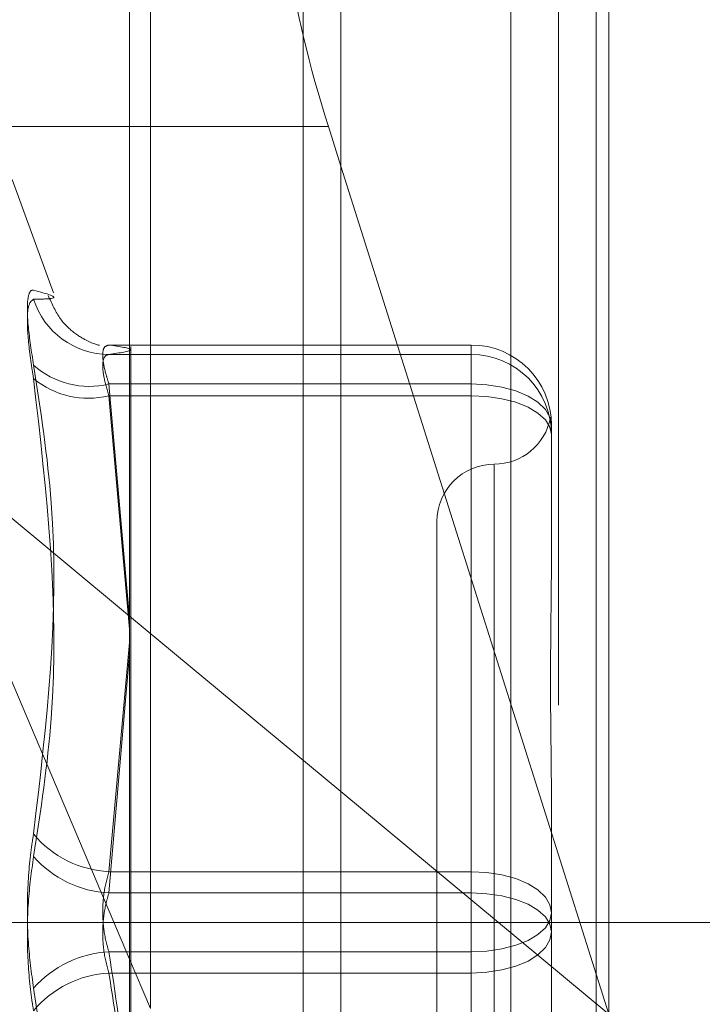
# Model space of a CAD drawing. Units: inches. Extents: x 0 to 23.4, y 0 to 16.5.
# Drawn here: x 11.7 to 11.7, y 7.9 to 8 of the extents above; entities that cross this region are included whole.
import ezdxf

# ---------------------------------------------------------------- set-up
doc = ezdxf.new("R2010")
doc.units = ezdxf.units.IN
doc.header["$MEASUREMENT"] = 0
doc.linetypes.add('CENTERX2', pattern=[0.7999999999999999, 0.5, -0.1, 0.1, -0.1])
doc.linetypes.add('HIDDEN', pattern=[0.07500000000000001, 0.05, -0.025])

msp = doc.modelspace()

# ---------------------------------------------------------------- linework, layer by layer
at = {"color": 7, "linetype": 'Continuous', "lineweight": 15}
for p, q in [((11.6965768711, 10.9325796016), (11.6965768711, 4.9574796016)), ((11.7111935378, 10.9325796016), (11.7111935378, 4.9574796016)), ((11.6844697524, 10.9198059123), (11.6844697524, 4.9702532909)), ((11.6965768711, 7.9883480232), (11.6958577041, 7.9906255093)), ((11.6844697524, 7.96257882), (11.6965768711, 7.9525206437)), ((11.6844697524, 7.9429244115), (11.685666734, 7.9400992617))]:
    msp.add_line(p, q, dxfattribs=at)
at = {"color": 7, "linetype": 'HIDDEN', "lineweight": 0}
for p, q in [((11.7090268711, 4.9574796016), (11.7090268711, 10.9325796016)), ((11.7111935378, 10.9325796016), (11.7111935378, 4.9574796016)), ((11.6944102044, 5.1377379349), (11.6944102044, 10.7523212683)), ((11.7062975214, 8.0062044106), (11.7062975214, 7.8782693932)), ((11.6845435476, 7.8780248738), (11.6845435476, 8.0059598912)), ((11.7119134532, 8.0056044164), (11.7119134532, 7.9397795408)), ((11.685666734, 7.9400992617), (11.685666734, 8.0050248159)), ((11.6944102044, 8.0053940152), (11.6944102044, 7.876059929)), ((11.6844697524, 7.9906255093), (11.6661339683, 7.9906255093)), ((11.7119134532, 7.9397795408), (11.6965768711, 7.9883480232)), ((11.6801314439, 7.9810925375), (11.67776512, 7.9875939589)), ((11.7040394374, 7.978104694), (11.6832970154, 7.978104694)), ((11.7040394374, 7.9775622104), (11.7040394374, 7.978104694)), ((11.7040394374, 7.9758746579), (11.7040394374, 7.978104694)), ((11.6832970154, 7.9775622104), (11.7040394374, 7.9775622104)), ((11.7040394374, 7.9775622104), (11.7040394374, 7.9751997074)), ((11.6832970154, 7.9758746579), (11.7040394374, 7.9758746579)), ((11.6844697524, 7.9624627879), (11.6832970154, 7.9758746579)), ((11.7040394374, 7.9758746579), (11.7040394374, 7.9479345882)), ((11.7040394374, 7.9751997074), (11.6832970154, 7.9751997074)), ((11.6832970154, 7.9751997074), (11.6844697524, 7.9618254471)), ((11.7040394374, 7.9467171541), (11.7040394374, 7.9751997074)), ((11.7086326133, 7.9735121549), (11.7086326133, 7.9733858588)), ((11.6716192213, 7.9732545976), (11.6844697524, 7.96257882)), ((11.6716192213, 7.9732545976), (11.6844697524, 7.9429244115)), ((11.7086326133, 7.9733858588), (11.7086326133, 7.9730959675)), ((11.7086326133, 7.9730959675), (11.7086326133, 7.9729696713)), ((11.7086326133, 7.9729696713), (11.7086326133, 7.9663386185)), ((11.7053517734, 7.9712319602), (11.7053517734, 7.9188925612)), ((11.7020709335, 7.9679954809), (11.7020709335, 7.9220637223)), ((11.6832970154, 7.9479345882), (11.6844697524, 7.9610541201)), ((11.6844697524, 7.9603894286), (11.6832970154, 7.9467171541)), ((11.6965768711, 7.9525206437), (11.7119134532, 7.9397795408)), ((11.7086326133, 7.9520768419), (11.7086326133, 7.9511181709)), ((11.7086326133, 7.9511181709), (11.7086326133, 7.944487118)), ((11.7040394374, 7.9479345882), (11.6832970154, 7.9479345882)), ((11.7040394374, 7.9433420491), (11.7040394374, 7.9479345882)), ((11.6832970154, 7.9467171541), (11.7040394374, 7.9467171541)), ((11.7040394374, 7.9467171541), (11.7040394374, 7.942124615)), ((11.7086326133, 7.944487118), (11.7086326133, 7.9379823613)), ((11.6832970154, 7.9433420491), (11.7040394374, 7.9433420491)), ((11.7040394374, 7.9433420491), (11.7040394374, 7.9148594958)), ((11.7040394374, 7.942124615), (11.6832970154, 7.942124615)), ((11.7040394374, 7.9141845453), (11.7040394374, 7.942124615))]:
    msp.add_line(p, q, dxfattribs=at)
at = {"color": 8, "linetype": 'Continuous', "lineweight": 15}
msp.add_line((11.6958577041, 7.9906255093), (11.6844697524, 7.9906255093), dxfattribs=at)
at = {"color": 7, "linetype": 'CENTERX2', "lineweight": 0}
msp.add_line((11.3536030857, 7.9450296014), (11.9211030857, 7.9450296014), dxfattribs=at)
at = {"color": 7, "linetype": 'HIDDEN', "lineweight": 0, "flags": 128}
for points in [[(11.7086326133, 7.9735121549), (11.7085443567, 7.9739730564), (11.7082829786, 7.9744162457), (11.7078585236, 7.9748246913), (11.7072873032, 7.9751826968), (11.7065912692, 7.9754765044), (11.7057971697, 7.9756948231), (11.7049355216, 7.9758292631), (11.7040394374, 7.9758746579)], [(11.7086326133, 7.9729696713), (11.7085443567, 7.9734047298), (11.7082829786, 7.9738230692), (11.7078585236, 7.974208613), (11.7072873032, 7.974546545), (11.7065912692, 7.9748238786), (11.7057971697, 7.975029956), (11.7049355216, 7.9751568579), (11.7040394374, 7.9751997074)], [(11.7086326133, 7.9455720852), (11.7085443567, 7.9460329867), (11.7082829786, 7.9464761759), (11.7078585236, 7.9468846215), (11.7072873032, 7.9472426271), (11.7065912692, 7.9475364346), (11.7057971697, 7.9477547534), (11.7049355216, 7.9478891934), (11.7040394374, 7.9479345882)], [(11.7040394374, 7.9467171541), (11.7049355216, 7.9466743046), (11.7057971697, 7.9465474027), (11.7065912692, 7.9463413252), (11.7072873032, 7.9460639916), (11.7078585236, 7.9457260597), (11.7082829786, 7.9453405159), (11.7085443567, 7.9449221765), (11.7086326133, 7.944487118)], [(11.7086326133, 7.9455720852), (11.7085443567, 7.9451370267), (11.7082829786, 7.9447186873), (11.7078585236, 7.9443331435), (11.7072873032, 7.9439952116), (11.7065912692, 7.943717878), (11.7057971697, 7.9435118005), (11.7049355216, 7.9433848986), (11.7040394374, 7.9433420491)], [(11.7040394374, 7.942124615), (11.7049355216, 7.9421700098), (11.7057971697, 7.9423044498), (11.7065912692, 7.9425227686), (11.7072873032, 7.9428165761), (11.7078585236, 7.9431745817), (11.7082829786, 7.9435830273), (11.7085443567, 7.9440262165), (11.7086326133, 7.944487118)]]:
    msp.add_lwpolyline(points, dxfattribs=at)
at = {"color": 7, "linetype": 'HIDDEN', "lineweight": 0}
for centre, radius, start, end in [((11.6833242917, 7.9821258594), 0.0045637304458473, 197.8742709631, 269.6575545025), ((11.7040397558, 7.9735118365), 0.0045928575025265, 0.0039721025, 90.0039715519), ((11.7040397558, 7.9729693529), 0.0045928575025381, 0.0039721026, 90.0039715518), ((11.6821613328, 7.9804884515), 0.0047515120105254, 227.9820056956, 283.8284108171), ((11.6821124089, 7.9799680607), 0.0049132967652998, 230.404332029, 283.9515999623), ((11.7053517734, 7.9745571607), 0.0032808398950136, 270, 349.026912067), ((11.7053517734, 7.9679954809), 0.0032808398950133, 90, 180), ((11.683598545, 7.9539300673), 0.0060030567161356, 219.7156275406, 267.120858519), ((11.6836136445, 7.9528940196), 0.0061849754579004, 221.4925917165, 267.0655585868), ((11.6836136445, 7.9371651836), 0.0061849754579147, 92.9344414132, 138.5074082835), ((11.683598545, 7.9361291359), 0.0060030567161437, 92.879141481, 140.2843724592)]:
    msp.add_arc(centre, radius, start, end, dxfattribs=at)
at = {"color": 7, "linetype": 'Continuous', "lineweight": 15}
msp.add_ellipse((11.6982340768, 7.990844023), major_axis=(-0.004230552134622201, 0.01310381658368076), ratio=0.1692288063, start_param=6.245255764216015, end_param=7.816052091011434, dxfattribs=at)
at = {"color": 7, "linetype": 'HIDDEN', "lineweight": 0}
for points, knots in [([(11.67898084190777, 7.976958388671361), (11.67886341927486, 7.977723297187308), (11.67862848495014, 7.97925369436219), (11.67860347516348, 7.980729813691782), (11.67876872340222, 7.981247907413991), (11.67893985470779, 7.981246941603964), (11.67898084190777, 7.981246710285395)], [0, 0, 0, 0, 0.3031799493565383, 0.6065898448026453, 0.9057753889707935, 1, 1, 1, 1]), ([(11.67898084190777, 7.980725116909535), (11.67886341927486, 7.980635994371338), (11.67862848495014, 7.980457681700174), (11.67860347516348, 7.979057787722969), (11.67876872340222, 7.977475784130185), (11.67893985470779, 7.976432046457251), (11.67898084190777, 7.976182063646821)], [0, 0, 0, 0, 0.3031799493557587, 0.6065898448023821, 0.9057753889711921, 1, 1, 1, 1]), ([(11.67898084190777, 7.980725116909535), (11.67938779648299, 7.980733436428192), (11.6807779915447, 7.980761856685536), (11.67972534507519, 7.981045850527581), (11.67898084190777, 7.981246710285395)], [0, 0, 0, 0, 0.2927319959829239, 1, 1, 1, 1]), ([(11.6826944174421, 7.978096356807039), (11.68272070858266, 7.978092720543146), (11.6828243443346, 7.978078386933611), (11.68250151496342, 7.978109890862986), (11.68149327463651, 7.978635097868435), (11.68045623466789, 7.979510462105655), (11.68003446814842, 7.980460313906389), (11.67982194011246, 7.980938943973848)], [0, 0, 0, 0, 0.1329182208458361, 0.5239437877293425, 0.6958048019908135, 0.8467161213663442, 1, 1, 1, 1]), ([(11.68329701536282, 7.975874657924848), (11.68323475694209, 7.97606931477482), (11.68305643079015, 7.97662686838123), (11.68291511176778, 7.977400573342634), (11.68296181959378, 7.978012897223633), (11.68318535475616, 7.978074114609538), (11.68329701536282, 7.978104694006423)], [0, 0, 0, 0, 0.1488797913319618, 0.4264348497922195, 0.7134919090683222, 1, 1, 1, 1]), ([(11.68329701536282, 7.978104694006423), (11.68391005554023, 7.97801527909267), (11.68514971712479, 7.977834468376257), (11.68391907674915, 7.977653623492038), (11.68329701536282, 7.97756221041831)], [0, 0, 0, 0, 0.4945222027132718, 1, 1, 1, 1]), ([(11.68329701536282, 7.97756221041831), (11.6832347569421, 7.977547858893177), (11.68305643079015, 7.977506751967852), (11.68291511176778, 7.977133601431285), (11.68296181959378, 7.976334140222232), (11.68318535475616, 7.975577610321173), (11.68329701536282, 7.975199707414054)], [0, 0, 0, 0, 0.1488797913321508, 0.4264348497932594, 0.713491909068633, 1, 1, 1, 1]), ([(11.67898084190777, 7.976958388671361), (11.67938779648299, 7.974326685574949), (11.6807779915447, 7.96533654055314), (11.67972534507519, 7.956408655605135), (11.67898084190777, 7.950094248237867)], [0, 0, 0, 0, 0.2927319959829941, 1, 1, 1, 1]), ([(11.67898084190777, 7.948796329837459), (11.67938779648299, 7.95143635245253), (11.6807779915447, 7.960454917731687), (11.67972534507519, 7.969666796521736), (11.67898084190777, 7.976182063646821)], [0, 0, 0, 0, 0.2927319959830716, 0.9999999999999999, 0.9999999999999999, 0.9999999999999999, 0.9999999999999999]), ([(11.70863261326288, 7.973095967500649), (11.70863260922631, 7.973100537752865), (11.70863226161775, 7.973494103696022), (11.7085860417368, 7.973836131202936), (11.70856977691613, 7.974020417011032), (11.70861351323577, 7.973857544801891), (11.70863250729293, 7.973493992053182), (11.70863260961324, 7.973389582905097), (11.70863261326288, 7.97338585875243)], [0, 0, 0, 0, 0.0044186914455115, 0.3805143314232943, 0.500002026839916, 0.8761189857768681, 0.9955813085541773, 1, 1, 1, 1]), ([(11.70863261326288, 7.951118170863106), (11.70863260922631, 7.951142397769791), (11.70863226161774, 7.95322869080785), (11.7085860417368, 7.955913837188244), (11.70856977691613, 7.960401514332679), (11.70861351323576, 7.963430497544415), (11.70863250729293, 7.965752112710107), (11.70863260961323, 7.966318418995161), (11.70863261326288, 7.966338618480554)], [0, 0, 0, 0, 0.0044186914453769, 0.3805143314230197, 0.5000020268398441, 0.8761189857769291, 0.9955813085543538, 0.9999999999999999, 0.9999999999999999, 0.9999999999999999, 0.9999999999999999]), ([(11.67898084190777, 7.94126287336112), (11.67886341927486, 7.942116904415263), (11.67862848495014, 7.94382561426131), (11.67860347516348, 7.946701627568096), (11.67876872340222, 7.948801724883096), (11.6789398547078, 7.949844496746004), (11.67898084190777, 7.950094248237867)], [0, 0, 0, 0, 0.3031799493561387, 0.6065898448023165, 0.9057753889705971, 1, 1, 1, 1]), ([(11.67898084190777, 7.948796329837459), (11.67886341927486, 7.947942298783317), (11.67862848495014, 7.946233588937267), (11.67860347516348, 7.943357575630481), (11.67876872340222, 7.94125747831548), (11.6789398547078, 7.940214706452577), (11.67898084190777, 7.939964954960717)], [0, 0, 0, 0, 0.3031799493559314, 0.6065898448029492, 0.9057753889714006, 1, 1, 1, 1]), ([(11.68329701536282, 7.943342049105832), (11.6832347569421, 7.943551057480937), (11.68305643079015, 7.944149718012669), (11.68291511176778, 7.945296573510636), (11.68296181959378, 7.94670835860069), (11.68318535475616, 7.947526105887656), (11.68329701536282, 7.947934588191659)], [0, 0, 0, 0, 0.1488797913324274, 0.4264348497928906, 0.7134919090694047, 1, 1, 1, 1]), ([(11.68329701536282, 7.946717154092751), (11.6832347569421, 7.946508145717647), (11.68305643079015, 7.945909485185913), (11.68291511176778, 7.944762629687947), (11.68296181959378, 7.943350844597892), (11.68318535475616, 7.942533097310923), (11.68329701536282, 7.942124615006917)], [0, 0, 0, 0, 0.1488797913319788, 0.4264348497930943, 0.7134919090686901, 1, 1, 1, 1]), ([(11.68446975237043, 7.930380721973862), (11.68442234516964, 7.932303654566651), (11.68431537247606, 7.936642684832325), (11.68366124980424, 7.940945896349251), (11.68329701536282, 7.943342049105832)], [0, 0, 0, 0, 0.4431710486095464, 1, 1, 1, 1]), ([(11.68329701536282, 7.942124615006917), (11.68365206181603, 7.93983740479768), (11.68429640452267, 7.935686547343405), (11.6844160390133, 7.931501155674266), (11.68446975237043, 7.929622003296832)], [0, 0, 0, 0, 0.5510211406759908, 0.9999999999999999, 0.9999999999999999, 0.9999999999999999, 0.9999999999999999]), ([(11.67898084190777, 7.94126287336112), (11.67938779648299, 7.93862285074605), (11.68077799154471, 7.92960428546689), (11.6797253450752, 7.920392406676843), (11.67898084190777, 7.913877139551759)], [0, 0, 0, 0, 0.2927319959829305, 1, 1, 1, 1])]:
    msp.add_open_spline(points, degree=3, knots=knots, dxfattribs=at)

doc.saveas('drawing.dxf')
